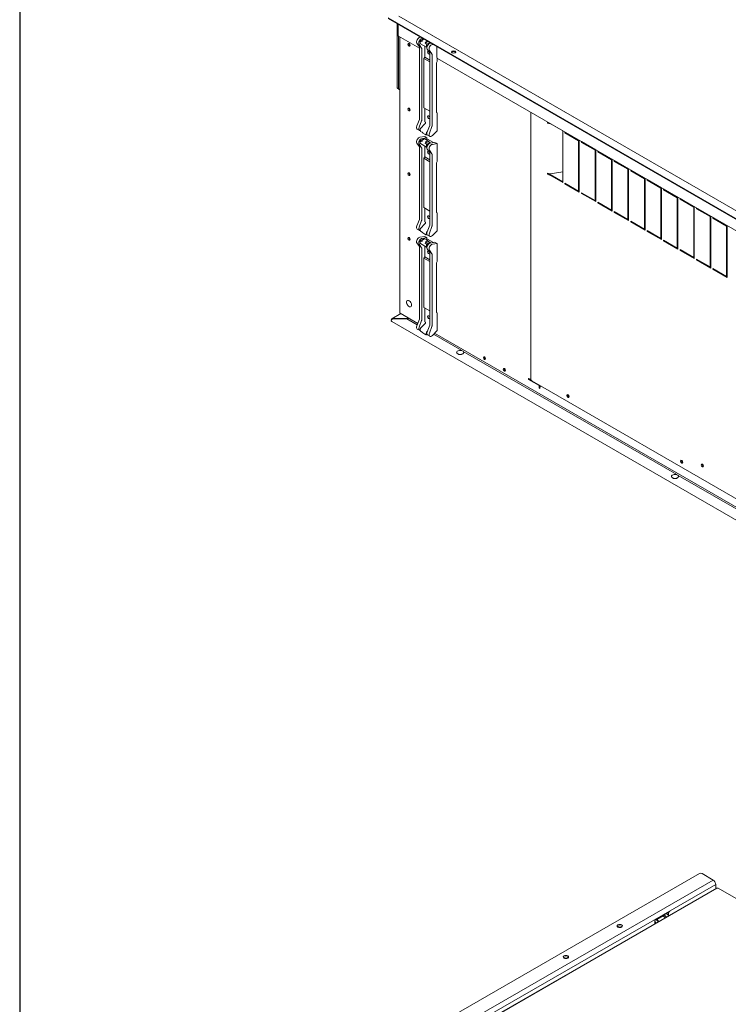
# Model space of a CAD drawing. Units: millimetres. Extents: x 136 to 4913, y 99 to 3434.
# Drawn here: x 136 to 643, y 924 to 1628 of the extents above; entities that cross this region are included whole.
import ezdxf

# ---------------------------------------------------------------- set-up
doc = ezdxf.new("R2010")
doc.units = ezdxf.units.MM
doc.header["$LTSCALE"] = 17
for name, color, linetype, lineweight in [('Border (ISO)', 7, 'Continuous', 70), ('Visible (Drawing)', 7, 'Continuous', 5), ('Visible Narrow (ISO)', 7, 'Continuous', 5)]:
    doc.layers.add(name, color=color, linetype=linetype, lineweight=lineweight)

# ---------------------------------------------------------------- blocks, each defined once
blk = doc.blocks.new('Borders AM Border')
at = {"layer": 'Border (ISO)', "lineweight": 25}
blk.add_line((8, 202), (8, 8), dxfattribs=at)

msp = doc.modelspace()

# ---------------------------------------------------------------- linework, layer by layer
at = {"layer": 'Visible (Drawing)'}
for p, q in [((399.47, 1629.78), (1102.91, 1223.649)), ((399.47, 1629.266), (1102.91, 1223.134)), ((407, 1630.999), (1105.543, 1227.695)), ((1105.136, 1228.018), (411.49, 1628.495)), ((405.925, 1625.539), (405.925, 1579.785)), ((406.447, 1625.238), (406.447, 1617.313)), ((406.816, 1579.271), (406.816, 1616.799)), ((421.864, 1608.111), (406.816, 1616.799)), ((407.706, 1419.26), (407.706, 1616.285)), ((422.117, 1615.922), (422.483, 1615.979)), ((422.398, 1611.493), (422.398, 1612.721)), ((422.488, 1613.158), (422.638, 1613.544)), ((422.638, 1613.544), (424.669, 1614.717)), ((423.751, 1612.902), (422.638, 1613.544)), ((424.041, 1615.079), (423.675, 1615.022)), ((423.751, 1612.902), (424.098, 1613.796)), ((424.29, 1614.036), (425.069, 1614.486)), ((428.008, 1612.789), (425.977, 1611.617)), ((426.324, 1612.511), (425.977, 1611.617)), ((427.296, 1613.201), (426.516, 1612.751)), ((421.774, 1609.145), (419.965, 1611.719)), ((421.524, 1610.819), (423.333, 1608.246)), ((421.864, 1608.811), (421.864, 1557.595)), ((422.463, 1611.349), (426.916, 1608.779)), ((423.422, 1556.696), (423.422, 1607.912)), ((425.515, 1601.762), (425.515, 1609.587)), ((427.09, 1610.974), (425.977, 1611.617)), ((426.85, 1610.15), (426.85, 1608.923)), ((427.09, 1610.974), (426.94, 1610.588)), ((426.997, 1608.766), (427.106, 1608.783)), ((429.121, 1612.147), (427.09, 1610.974)), ((427.312, 1607.478), (429.121, 1604.904)), ((430.679, 1604.004), (428.87, 1606.578)), ((429.829, 1611.738), (429.463, 1611.68)), ((429.574, 1611.825), (429.503, 1611.926)), ((431.021, 1610.781), (431.387, 1610.838)), ((434.196, 1609.216), (434.196, 1601.505)), ((424.98, 1600.837), (425.515, 1601.762)), ((424.98, 1600.837), (424.98, 1565.57)), ((429.21, 1598.395), (424.98, 1600.837)), ((429.21, 1599.629), (425.515, 1601.762)), ((429.21, 1553.354), (429.21, 1604.57)), ((430.768, 1552.454), (430.768, 1603.671)), ((433.885, 1597.598), (434.419, 1598.523)), ((434.419, 1600.931), (434.419, 1598.523)), ((749.097, 1419.183), (434.642, 1600.734)), ((433.885, 1562.126), (433.885, 1597.598)), ((406.186, 1579.208), (407.076, 1578.694)), ((429.21, 1563.128), (424.98, 1565.57)), ((425.515, 1565.262), (425.515, 1555.34)), ((421.774, 1557.158), (419.965, 1552.496)), ((421.524, 1551.596), (423.333, 1556.258)), ((433.885, 1562.126), (434.419, 1561.817)), ((434.419, 1549.026), (434.419, 1561.817)), ((501.29, 1371.655), (501.29, 1562.254)), ((421.807, 1549.277), (420.248, 1550.177)), ((422.398, 1550.39), (422.398, 1549.162)), ((425.743, 1553.906), (422.545, 1550.716)), ((426.049, 1555.185), (425.648, 1555.417)), ((426.183, 1554.954), (426.183, 1554.885)), ((427.312, 1548.254), (429.121, 1552.917)), ((430.679, 1552.017), (428.87, 1547.355)), ((513.363, 1554.744), (513.363, 1555.284)), ((513.363, 1554.744), (513.831, 1555.014)), ((513.642, 1554.583), (513.363, 1554.744)), ((514.759, 1554.478), (514.759, 1554.452)), ((514.759, 1554.452), (524.257, 1548.969)), ((422.117, 1544.463), (425.515, 1544.997)), ((422.488, 1548.828), (422.638, 1548.615)), ((422.488, 1541.7), (422.638, 1542.086)), ((423.751, 1547.972), (422.638, 1548.615)), ((422.638, 1542.086), (424.83, 1543.352)), ((423.751, 1541.443), (422.638, 1542.086)), ((427.073, 1544.097), (423.675, 1543.563)), ((423.751, 1547.972), (424.098, 1547.478)), ((423.751, 1541.443), (424.098, 1542.338)), ((426.359, 1546.16), (424.133, 1547.446)), ((424.29, 1542.577), (425.403, 1543.22)), ((425.231, 1543.12), (424.83, 1543.352)), ((427.073, 1544.097), (425.515, 1544.997)), ((425.561, 1543.236), (427.787, 1541.95)), ((427.09, 1546.044), (425.977, 1546.687)), ((426.324, 1546.193), (425.977, 1546.687)), ((426.136, 1542.904), (427.301, 1543.087)), ((426.689, 1546.276), (426.516, 1546.176)), ((426.85, 1546.591), (426.85, 1547.819)), ((427.09, 1546.044), (426.94, 1546.257)), ((426.997, 1548.145), (427.441, 1548.588)), ((427.073, 1543.051), (427.073, 1544.097)), ((427.325, 1546.18), (427.09, 1546.044)), ((431.804, 1540.589), (427.545, 1543.048)), ((429.153, 1545.036), (427.595, 1545.936)), ((431.021, 1545.636), (434.419, 1549.026)), ((524.257, 1548.969), (524.257, 1511.954)), ((525.815, 1547.555), (525.815, 1548.069)), ((525.815, 1548.069), (536.01, 1542.183)), ((525.815, 1547.555), (526.26, 1547.812)), ((535.565, 1541.926), (525.815, 1547.555)), ((535.565, 1541.926), (536.01, 1542.183)), ((536.01, 1542.183), (536.01, 1505.168)), ((421.774, 1537.687), (419.965, 1540.26)), ((421.524, 1539.361), (423.333, 1536.787)), ((421.864, 1537.353), (421.864, 1486.137)), ((422.398, 1540.035), (422.398, 1541.262)), ((422.463, 1539.891), (426.916, 1537.32)), ((423.422, 1485.237), (423.422, 1536.453)), ((425.515, 1530.303), (425.515, 1538.129)), ((428.169, 1541.424), (425.977, 1540.158)), ((426.324, 1541.052), (425.977, 1540.158)), ((427.09, 1539.515), (425.977, 1540.158)), ((427.629, 1541.935), (426.516, 1541.292)), ((426.85, 1538.692), (426.85, 1537.464)), ((427.09, 1539.515), (426.94, 1539.129)), ((426.997, 1537.307), (427.106, 1537.324)), ((429.282, 1540.781), (427.09, 1539.515)), ((427.312, 1536.019), (429.121, 1533.446)), ((428.169, 1541.424), (427.822, 1541.918)), ((429.282, 1540.781), (428.169, 1541.424)), ((430.679, 1532.546), (428.87, 1535.119)), ((429.574, 1540.366), (429.282, 1540.781)), ((432.861, 1540.755), (429.463, 1540.222)), ((431.021, 1539.322), (434.419, 1539.856)), ((432.861, 1540.755), (434.419, 1539.856)), ((434.419, 1539.856), (434.419, 1527.065)), ((535.565, 1505.94), (535.565, 1541.926)), ((537.569, 1540.769), (537.569, 1541.283)), ((537.569, 1541.283), (547.764, 1535.397)), ((537.569, 1540.769), (538.014, 1541.026)), ((547.319, 1535.14), (537.569, 1540.769)), ((547.319, 1535.14), (547.764, 1535.397)), ((547.319, 1499.154), (547.319, 1535.14)), ((547.764, 1535.397), (547.764, 1498.382)), ((424.98, 1529.378), (425.515, 1530.303)), ((424.98, 1529.378), (424.98, 1494.112)), ((429.21, 1526.936), (424.98, 1529.378)), ((429.21, 1528.17), (425.515, 1530.303)), ((429.21, 1481.895), (429.21, 1533.112)), ((430.768, 1480.996), (430.768, 1532.212)), ((549.322, 1533.983), (549.322, 1534.497)), ((549.322, 1534.497), (559.518, 1528.611)), ((549.322, 1533.983), (549.768, 1534.24)), ((559.073, 1528.354), (549.322, 1533.983)), ((559.073, 1528.354), (559.518, 1528.611)), ((559.073, 1492.368), (559.073, 1528.354)), ((559.518, 1528.611), (559.518, 1491.596)), ((433.885, 1526.139), (434.419, 1527.065)), ((433.885, 1490.667), (433.885, 1526.139)), ((561.076, 1527.197), (561.076, 1527.711)), ((561.076, 1527.711), (571.271, 1521.825)), ((561.076, 1527.197), (561.521, 1527.454)), ((570.826, 1521.568), (561.076, 1527.197)), ((570.826, 1521.568), (571.271, 1521.825)), ((570.826, 1485.582), (570.826, 1521.568)), ((571.271, 1521.825), (571.271, 1484.81)), ((572.83, 1520.411), (572.83, 1520.925)), ((572.83, 1520.925), (583.025, 1515.039)), ((513.363, 1518.115), (513.363, 1518.758)), ((513.363, 1518.758), (513.642, 1518.597)), ((513.363, 1518.115), (513.92, 1518.436)), ((514.759, 1517.309), (513.363, 1518.115)), ((513.92, 1518.469), (513.92, 1518.436)), ((513.92, 1518.436), (515.204, 1517.695)), ((515.316, 1517.759), (514.759, 1517.438)), ((514.759, 1517.438), (514.759, 1517.309)), ((524.257, 1511.954), (514.759, 1517.438)), ((515.162, 1518.362), (524.257, 1519.769)), ((515.316, 1517.759), (524.257, 1512.597)), ((572.83, 1520.411), (573.275, 1520.668)), ((582.58, 1514.782), (572.83, 1520.411)), ((582.58, 1514.782), (583.025, 1515.039)), ((582.58, 1478.796), (582.58, 1514.782)), ((583.025, 1515.039), (583.025, 1478.024)), ((584.583, 1513.625), (584.583, 1514.139)), ((584.583, 1514.139), (594.779, 1508.253)), ((584.583, 1513.625), (585.029, 1513.882)), ((525.815, 1511.055), (525.815, 1511.569)), ((525.815, 1511.569), (535.565, 1505.94)), ((525.815, 1511.055), (526.26, 1511.312)), ((536.01, 1505.168), (525.815, 1511.055)), ((594.334, 1507.996), (584.583, 1513.625)), ((594.334, 1507.996), (594.779, 1508.253)), ((594.334, 1472.01), (594.334, 1507.996)), ((594.779, 1508.253), (594.779, 1471.238)), ((596.337, 1506.839), (596.337, 1507.353)), ((596.337, 1507.353), (606.532, 1501.467)), ((596.337, 1506.839), (596.782, 1507.096)), ((606.087, 1501.21), (596.337, 1506.839)), ((535.565, 1505.94), (536.01, 1506.197)), ((535.676, 1506.004), (536.01, 1505.811)), ((537.569, 1504.269), (537.569, 1504.783)), ((537.569, 1504.783), (547.319, 1499.154)), ((537.569, 1504.269), (538.014, 1504.526)), ((547.764, 1498.382), (537.569, 1504.269)), ((606.087, 1501.21), (606.532, 1501.467)), ((606.087, 1465.224), (606.087, 1501.21)), ((606.532, 1501.467), (606.532, 1464.452)), ((608.091, 1500.053), (608.091, 1500.567)), ((608.091, 1500.567), (618.286, 1494.681)), ((608.091, 1500.053), (608.536, 1500.31)), ((617.841, 1494.424), (608.091, 1500.053)), ((429.21, 1491.67), (424.98, 1494.112)), ((425.515, 1493.803), (425.515, 1483.881)), ((547.319, 1499.154), (547.764, 1499.411)), ((547.43, 1499.218), (547.764, 1499.025)), ((549.322, 1497.483), (549.322, 1497.997)), ((549.322, 1497.997), (559.073, 1492.368)), ((549.322, 1497.483), (549.768, 1497.74)), ((559.518, 1491.596), (549.322, 1497.483)), ((617.841, 1494.424), (618.286, 1494.681)), ((617.841, 1458.438), (617.841, 1494.424)), ((618.286, 1494.681), (618.286, 1457.666)), ((619.844, 1493.267), (619.844, 1493.781)), ((619.844, 1493.781), (630.04, 1487.895)), ((619.844, 1493.267), (620.29, 1493.524)), ((629.595, 1487.638), (619.844, 1493.267)), ((433.885, 1490.667), (434.419, 1490.359)), ((434.419, 1477.568), (434.419, 1490.359)), ((559.073, 1492.368), (559.518, 1492.625)), ((559.184, 1492.432), (559.518, 1492.239)), ((561.076, 1490.697), (561.076, 1491.211)), ((561.076, 1491.211), (570.826, 1485.582)), ((561.076, 1490.697), (561.521, 1490.954)), ((571.271, 1484.81), (561.076, 1490.697)), ((570.826, 1485.582), (571.271, 1485.839)), ((629.595, 1487.638), (630.04, 1487.895)), ((629.595, 1451.652), (629.595, 1487.638)), ((630.04, 1487.895), (630.04, 1450.88)), ((631.598, 1486.481), (631.598, 1486.995)), ((631.598, 1486.995), (641.794, 1481.109)), ((631.598, 1486.481), (632.043, 1486.738)), ((641.348, 1480.852), (631.598, 1486.481)), ((421.774, 1485.699), (419.965, 1481.037)), ((421.807, 1477.819), (420.248, 1478.718)), ((421.524, 1480.137), (423.333, 1484.8)), ((422.398, 1478.931), (422.398, 1477.703)), ((425.743, 1482.448), (422.545, 1479.257)), ((426.049, 1483.727), (425.648, 1483.958)), ((426.183, 1483.496), (426.183, 1483.426)), ((427.312, 1476.796), (429.121, 1481.458)), ((430.679, 1480.559), (428.87, 1475.896)), ((570.938, 1485.646), (571.271, 1485.453)), ((572.83, 1483.911), (572.83, 1484.425)), ((572.83, 1484.425), (582.58, 1478.796)), ((572.83, 1483.911), (573.275, 1484.168)), ((583.025, 1478.024), (572.83, 1483.911)), ((582.58, 1478.796), (583.025, 1479.053)), ((582.691, 1478.86), (583.025, 1478.667)), ((641.348, 1480.852), (641.794, 1481.109)), ((641.348, 1444.866), (641.348, 1480.852)), ((641.794, 1481.109), (641.794, 1444.094)), ((422.117, 1473.004), (425.515, 1473.538)), ((422.488, 1477.369), (422.638, 1477.156)), ((423.751, 1476.514), (422.638, 1477.156)), ((422.638, 1470.627), (424.83, 1471.893)), ((427.073, 1472.638), (423.675, 1472.105)), ((423.751, 1476.514), (424.098, 1476.02)), ((426.359, 1474.702), (424.133, 1475.987)), ((424.29, 1471.119), (425.403, 1471.761)), ((425.231, 1471.662), (424.83, 1471.893)), ((427.073, 1472.638), (425.515, 1473.538)), ((425.561, 1471.777), (427.787, 1470.492)), ((427.09, 1474.586), (425.977, 1475.228)), ((426.324, 1474.735), (425.977, 1475.228)), ((426.689, 1474.817), (426.516, 1474.717)), ((426.85, 1475.133), (426.85, 1476.36)), ((427.09, 1474.586), (426.94, 1474.799)), ((426.997, 1476.687), (427.441, 1477.13)), ((427.073, 1471.592), (427.073, 1472.638)), ((427.325, 1474.721), (427.09, 1474.586)), ((429.153, 1473.577), (427.595, 1474.477)), ((431.021, 1474.178), (434.419, 1477.568)), ((584.583, 1477.125), (584.583, 1477.639)), ((584.583, 1477.639), (594.334, 1472.01)), ((584.583, 1477.125), (585.029, 1477.382)), ((594.779, 1471.238), (584.583, 1477.125)), ((594.334, 1472.01), (594.779, 1472.267)), ((594.445, 1472.074), (594.779, 1471.881)), ((421.774, 1466.228), (419.965, 1468.802)), ((421.524, 1467.902), (423.333, 1465.329)), ((421.864, 1465.894), (421.864, 1414.678)), ((422.398, 1468.576), (422.398, 1469.804)), ((422.463, 1468.432), (426.916, 1465.862)), ((422.488, 1470.241), (422.638, 1470.627)), ((423.751, 1469.985), (422.638, 1470.627)), ((423.422, 1413.778), (423.422, 1464.995)), ((423.751, 1469.985), (424.098, 1470.879)), ((425.515, 1458.845), (425.515, 1466.67)), ((428.169, 1469.965), (425.977, 1468.699)), ((426.324, 1469.594), (425.977, 1468.699)), ((427.09, 1468.057), (425.977, 1468.699)), ((426.136, 1471.445), (427.301, 1471.628)), ((427.629, 1470.476), (426.516, 1469.834)), ((426.85, 1467.233), (426.85, 1466.006)), ((427.09, 1468.057), (426.94, 1467.671)), ((426.997, 1465.849), (427.106, 1465.866)), ((429.282, 1469.323), (427.09, 1468.057)), ((431.804, 1469.131), (427.545, 1471.59)), ((428.169, 1469.965), (427.822, 1470.459)), ((429.282, 1469.323), (428.169, 1469.965)), ((429.574, 1468.907), (429.282, 1469.323)), ((432.861, 1469.297), (429.463, 1468.763)), ((431.021, 1467.863), (434.419, 1468.397)), ((432.861, 1469.297), (434.419, 1468.397)), ((434.419, 1468.397), (434.419, 1455.606)), ((596.337, 1470.339), (596.337, 1470.853)), ((596.337, 1470.853), (606.087, 1465.224)), ((596.337, 1470.339), (596.782, 1470.596)), ((606.532, 1464.452), (596.337, 1470.339)), ((606.087, 1465.224), (606.532, 1465.481)), ((606.199, 1465.288), (606.532, 1465.095)), ((424.98, 1457.92), (425.515, 1458.845)), ((424.98, 1457.92), (424.98, 1422.653)), ((429.21, 1455.478), (424.98, 1457.92)), ((429.21, 1456.711), (425.515, 1458.845)), ((427.312, 1464.561), (429.121, 1461.987)), ((430.679, 1461.087), (428.87, 1463.661)), ((429.21, 1410.437), (429.21, 1461.653)), ((430.768, 1409.537), (430.768, 1460.753)), ((608.091, 1463.553), (608.091, 1464.067)), ((608.091, 1464.067), (617.841, 1458.438)), ((608.091, 1463.553), (608.536, 1463.81)), ((618.286, 1457.666), (608.091, 1463.553)), ((617.841, 1458.438), (618.286, 1458.695)), ((617.952, 1458.502), (618.286, 1458.309)), ((433.885, 1454.681), (434.419, 1455.606)), ((433.885, 1419.209), (433.885, 1454.681)), ((619.844, 1456.767), (619.844, 1457.281)), ((619.844, 1457.281), (629.595, 1451.652)), ((619.844, 1456.767), (620.29, 1457.024)), ((630.04, 1450.88), (619.844, 1456.767)), ((629.595, 1451.652), (630.04, 1451.909)), ((629.706, 1451.716), (630.04, 1451.523)), ((631.598, 1449.981), (631.598, 1450.495)), ((631.598, 1450.495), (641.348, 1444.866)), ((631.598, 1449.981), (632.043, 1450.238)), ((641.794, 1444.094), (631.598, 1449.981)), ((641.348, 1444.866), (641.794, 1445.123)), ((641.46, 1444.93), (641.794, 1444.737)), ((429.21, 1420.211), (424.98, 1422.653)), ((425.515, 1422.344), (425.515, 1412.423)), ((402.022, 1414.605), (408.434, 1418.307)), ((408.032, 1418.539), (420.622, 1411.271)), ((433.885, 1419.209), (434.419, 1418.9)), ((434.419, 1406.109), (434.419, 1418.9)), ((402.022, 1412.605), (1106.667, 1005.778)), ((402.966, 1414.724), (412.761, 1414.724)), ((402.966, 1414.724), (402.966, 1414.542)), ((402.966, 1414.542), (412.761, 1414.542)), ((412.761, 1414.724), (413.701, 1415.267)), ((412.761, 1414.724), (412.761, 1414.542)), ((420.22, 1410.235), (412.761, 1414.542)), ((413.049, 1414.376), (414.146, 1415.01)), ((421.774, 1414.241), (419.965, 1409.579)), ((421.524, 1408.679), (423.333, 1413.341)), ((425.743, 1410.989), (422.545, 1407.798)), ((426.049, 1412.268), (425.648, 1412.5)), ((426.183, 1412.037), (426.183, 1411.968)), ((427.312, 1405.337), (429.121, 1410)), ((430.679, 1409.1), (428.87, 1404.438)), ((421.807, 1406.36), (420.248, 1407.26)), ((422.398, 1407.472), (422.398, 1406.245)), ((422.488, 1405.911), (422.638, 1405.698)), ((423.751, 1405.055), (422.638, 1405.698)), ((423.751, 1405.055), (424.098, 1404.561)), ((426.359, 1403.243), (424.133, 1404.529)), ((427.09, 1403.127), (425.977, 1403.77)), ((426.324, 1403.276), (425.977, 1403.77)), ((426.689, 1403.358), (426.516, 1403.259)), ((426.85, 1403.674), (426.85, 1404.902)), ((427.09, 1403.127), (426.94, 1403.34)), ((426.997, 1405.228), (427.441, 1405.671)), ((427.325, 1403.263), (427.09, 1403.127)), ((429.153, 1402.119), (427.595, 1403.018)), ((431.021, 1402.719), (434.419, 1406.109)), ((452.115, 1391.821), (431.834, 1403.53)), ((432.639, 1404.333), (747.855, 1222.342)), ((448.375, 1390.549), (448.375, 1390.47)), ((605.715, 1303.14), (453.096, 1391.255)), ((453.412, 1390.549), (453.412, 1390.47)), ((499.679, 1371.3), (499.679, 1371.943)), ((499.679, 1371.943), (499.957, 1371.782)), ((499.679, 1371.3), (500.235, 1371.622)), ((507.323, 1366.887), (499.679, 1371.3)), ((500.235, 1371.655), (500.235, 1371.622)), ((500.235, 1371.622), (501.486, 1370.9)), ((749.097, 1227.556), (502.181, 1370.113)), ((507.323, 1366.887), (507.546, 1367.015)), ((507.323, 1365.129), (507.323, 1366.887)), ((507.88, 1366.823), (507.88, 1365.45)), ((507.323, 1365.129), (507.88, 1365.45)), ((507.88, 1364.807), (507.323, 1365.129)), ((507.88, 1365.45), (507.908, 1365.434)), ((507.88, 1365.129), (507.88, 1364.807)), ((601.974, 1301.869), (601.974, 1301.789)), ((747.454, 1221.307), (606.695, 1302.574)), ((607.011, 1301.869), (607.011, 1301.789)), ((622.004, 1017.828), (280.524, 821.182)), ((623.785, 1017.828), (631.799, 1013.213)), ((300.781, 815.147), (634.47, 1007.306)), ((633.58, 1010.128), (633.58, 1006.793)), ((1329.897, 607.349), (635.361, 1007.306)), ((357.367, 847.937), (631.989, 1006.081)), ((590.06, 984.552), (600.745, 990.705)), ((596.028, 987.57), (597.425, 986.177)), ((598.447, 986.766), (596.783, 988.424)), ((598.341, 989.321), (600.005, 987.663)), ((599.855, 987.813), (599.855, 990.193)), ((590.06, 981.936), (590.06, 984.552)), ((590.06, 983.573), (591.101, 982.535)), ((592.659, 983.433), (590.995, 985.091)), ((592.973, 983.613), (591.576, 985.006))]:
    msp.add_line(p, q, dxfattribs=at)
for centre, major_axis, ratio, start_param, end_param in [((407.706, 1617.313), (-1.259, 0), 0.5773503, 0, 0.7853982), ((421.508, 1613.638), (-1.259, -2.181), 0.5773503, 3.577925, 6.0213859), ((423.066, 1612.738), (-1.259, -2.181), 0.5773503, 3.577925, 6.0213859), ((423.066, 1613.106), (0.472, 0.818), 0.5773503, 1.8325957, 2.3561945), ((424.29, 1613.779), (0.157, 0.273), 0.5773503, 0.7853982, 1.8325957), ((426.516, 1612.494), (-0.157, -0.273), 0.5773503, 3.9269908, 4.9741884), ((414.941, 1610.823), (0.567, -0.981), 0.5773503, 3.6548832, 5.7698948), ((414.941, 1610.823), (-0.567, 0.981), 0.5773503, 0.5132905, 2.6283021), ((421.196, 1608.426), (0.472, 0.818), 0.5773503, 5.4977871, 6.0213859), ((422.621, 1611.622), (-0.157, -0.273), 0.5773503, 5.4977871, 6.2831853), ((422.754, 1607.526), (0.472, 0.818), 0.5773503, 5.4977871, 6.0213859), ((427.518, 1610.536), (-0.472, -0.818), 0.5773503, 4.9741884, 5.4977871), ((427.073, 1609.051), (-0.157, -0.273), 0.5773503, 5.4977871, 6.7195176), ((428.854, 1609.396), (-1.259, -2.181), 0.5773503, 3.577925, 6.0213859), ((428.409, 1604.975), (-0.598, 1.036), 0.5773503, 5.5451272, 9.8842932), ((428.498, 1605.027), (0.535, -0.927), 0.5773503, 2.512437, 6.7238823), ((430.412, 1608.497), (-1.259, -2.181), 0.5773503, 3.577925, 6.0213859), ((430.153, 1612.544), (-0.472, -0.818), 0.5773503, 6.0213859, 6.3180296), ((446.217, 1604.847), (1.574, 0), 0.5773503, 0.2867566, 2.8548361), ((428.542, 1604.185), (0.472, 0.818), 0.5773503, 5.4977871, 6.0213859), ((430.1, 1603.285), (0.472, 0.818), 0.5773503, 5.4977871, 6.0213859), ((434.642, 1601.248), (-0.315, 0.545), 0.5773503, 0.7853982, 2.3561945), ((406.816, 1580.299), (-0.63, -1.091), 0.5773503, 5.4977871, 6.2831853), ((407.706, 1579.785), (-0.63, -1.091), 0.5773503, 5.4977871, 7.0685835), ((414.941, 1564.555), (0.567, -0.981), 0.5773503, 3.6548832, 5.7698948), ((414.941, 1564.555), (-0.567, 0.981), 0.5773503, 0.5132905, 2.6283021), ((421.196, 1557.21), (-0.472, -0.818), 0.5773503, 1.8325957, 2.3561945), ((422.754, 1556.31), (0.472, 0.818), 0.5773503, 4.9741884, 5.4977871), ((428.409, 1558.707), (-0.598, 1.036), 0.5773503, 4.2528738, 9.8842932), ((428.498, 1558.758), (0.535, -0.927), 0.5773503, 2.4134127, 6.7238823), ((421.508, 1552.358), (-1.259, -2.181), 0.5773503, 4.9741884, 6.2831853), ((423.066, 1551.458), (-1.259, -2.181), 0.5773503, 4.9741884, 6.6841867), ((422.621, 1550.518), (-0.157, -0.273), 0.5773503, 4.2760567, 5.4977871), ((423.066, 1549.547), (-0.472, -0.818), 0.5773503, 5.4977871, 6.0213859), ((425.648, 1555.263), (-0.094, 0.164), 0.5773503, 5.4977871, 7.0685835), ((425.515, 1554.499), (-0.472, -0.818), 0.5773503, 1.134464, 2.3561945), ((426.049, 1555.031), (-0.094, 0.164), 0.5773503, 3.9269908, 5.4977871), ((428.542, 1552.968), (-0.472, -0.818), 0.5773503, 1.8325957, 2.3561945), ((430.1, 1552.069), (0.472, 0.818), 0.5773503, 4.9741884, 5.4977871), ((514.755, 1555.226), (-1.574, 0), 0.5773503, 0.7853982, 1.7126934), ((421.508, 1542.179), (-1.259, -2.181), 0.5773503, 3.577925, 6.0213859), ((423.066, 1541.279), (-1.259, -2.181), 0.5773503, 3.577925, 6.0213859), ((424.29, 1547.718), (-0.157, -0.273), 0.5773503, 6.0213859, 6.2831853), ((424.29, 1542.32), (0.157, 0.273), 0.5773503, 0.7853982, 1.8325957), ((425.403, 1542.963), (0.157, 0.273), 0.5773503, 0, 0.7853982), ((426.516, 1546.433), (-0.157, -0.273), 0.5773503, 6.0213859, 7.0685835), ((427.073, 1547.948), (0.157, 0.273), 0.5773503, 1.134464, 2.3561945), ((427.518, 1546.977), (-0.472, -0.818), 0.5773503, 5.4977871, 6.0213859), ((428.854, 1548.117), (-1.259, -2.181), 0.5773503, 4.9741884, 6.2831853), ((427.073, 1542.23), (0.472, 0.818), 0.5773503, 0, 0.4363323), ((430.412, 1547.217), (-1.259, -2.181), 0.5773503, 4.9741884, 7.4176493), ((421.196, 1536.967), (0.472, 0.818), 0.5773503, 5.4977871, 6.0213859), ((423.066, 1541.648), (0.472, 0.818), 0.5773503, 1.8325957, 2.3561945), ((422.621, 1540.163), (-0.157, -0.273), 0.5773503, 5.4977871, 6.2831853), ((422.754, 1536.068), (0.472, 0.818), 0.5773503, 5.4977871, 6.0213859), ((426.516, 1541.035), (-0.157, -0.273), 0.5773503, 3.9269908, 4.9741884), ((427.518, 1539.077), (-0.472, -0.818), 0.5773503, 4.9741884, 5.4977871), ((427.073, 1537.593), (-0.157, -0.273), 0.5773503, 5.4977871, 6.7195176), ((428.854, 1537.938), (-1.259, -2.181), 0.5773503, 3.577925, 6.0213859), ((427.629, 1541.678), (0.157, 0.273), 0.5773503, 6.0213859, 7.0685835), ((430.412, 1537.038), (-1.259, -2.181), 0.5773503, 3.577925, 6.0213859), ((430.153, 1541.085), (-0.472, -0.818), 0.5773503, 6.0213859, 6.3180296), ((428.409, 1533.517), (-0.598, 1.036), 0.5773503, 5.5451272, 9.8842932), ((428.498, 1533.568), (0.535, -0.927), 0.5773503, 2.512437, 6.7238823), ((428.542, 1532.726), (0.472, 0.818), 0.5773503, 5.4977871, 6.0213859), ((430.1, 1531.826), (0.472, 0.818), 0.5773503, 5.4977871, 6.0213859), ((414.941, 1518.287), (0.567, -0.981), 0.5773503, 3.6548832, 5.7698948), ((414.941, 1518.287), (-0.567, 0.981), 0.5773503, 0.5132905, 2.6283021), ((514.755, 1519.24), (1.574, 0), 0.5773503, 3.9269908, 4.9741884), ((421.196, 1485.751), (-0.472, -0.818), 0.5773503, 1.8325957, 2.3561945), ((428.409, 1487.248), (-0.598, 1.036), 0.5773503, 4.2528738, 9.8842932), ((428.498, 1487.3), (0.535, -0.927), 0.5773503, 2.4134127, 6.7238823), ((421.508, 1480.899), (-1.259, -2.181), 0.5773503, 4.9741884, 6.2831853), ((423.066, 1480), (-1.259, -2.181), 0.5773503, 4.9741884, 6.6841867), ((422.621, 1479.059), (-0.157, -0.273), 0.5773503, 4.2760567, 5.4977871), ((422.754, 1484.851), (0.472, 0.818), 0.5773503, 4.9741884, 5.4977871), ((425.648, 1483.804), (-0.094, 0.164), 0.5773503, 5.4977871, 7.0685835), ((425.515, 1483.041), (-0.472, -0.818), 0.5773503, 1.134464, 2.3561945), ((426.049, 1483.573), (-0.094, 0.164), 0.5773503, 3.9269908, 5.4977871), ((428.542, 1481.51), (-0.472, -0.818), 0.5773503, 1.8325957, 2.3561945), ((430.1, 1480.61), (0.472, 0.818), 0.5773503, 4.9741884, 5.4977871), ((414.941, 1472.018), (0.567, -0.981), 0.5773503, 3.6548832, 5.7698948), ((414.941, 1472.018), (-0.567, 0.981), 0.5773503, 0.5132905, 2.6283021), ((421.508, 1470.72), (-1.259, -2.181), 0.5773503, 3.577925, 6.0213859), ((423.066, 1469.821), (-1.259, -2.181), 0.5773503, 3.577925, 6.0213859), ((423.066, 1478.089), (-0.472, -0.818), 0.5773503, 5.4977871, 6.0213859), ((424.29, 1476.26), (-0.157, -0.273), 0.5773503, 6.0213859, 6.2831853), ((425.403, 1471.504), (0.157, 0.273), 0.5773503, 0, 0.7853982), ((426.516, 1474.974), (-0.157, -0.273), 0.5773503, 6.0213859, 7.0685835), ((427.073, 1476.489), (0.157, 0.273), 0.5773503, 1.134464, 2.3561945), ((427.518, 1475.518), (-0.472, -0.818), 0.5773503, 5.4977871, 6.0213859), ((428.854, 1476.658), (-1.259, -2.181), 0.5773503, 4.9741884, 6.2831853), ((427.073, 1470.772), (0.472, 0.818), 0.5773503, 0, 0.4363323), ((430.412, 1475.758), (-1.259, -2.181), 0.5773503, 4.9741884, 7.4176493), ((421.196, 1465.509), (0.472, 0.818), 0.5773503, 5.4977871, 6.0213859), ((423.066, 1470.189), (0.472, 0.818), 0.5773503, 1.8325957, 2.3561945), ((422.621, 1468.705), (-0.157, -0.273), 0.5773503, 5.4977871, 6.2831853), ((422.754, 1464.609), (0.472, 0.818), 0.5773503, 5.4977871, 6.0213859), ((424.29, 1470.862), (0.157, 0.273), 0.5773503, 0.7853982, 1.8325957), ((426.516, 1469.577), (-0.157, -0.273), 0.5773503, 3.9269908, 4.9741884), ((427.518, 1467.619), (-0.472, -0.818), 0.5773503, 4.9741884, 5.4977871), ((427.073, 1466.134), (-0.157, -0.273), 0.5773503, 5.4977871, 6.7195176), ((428.854, 1466.479), (-1.259, -2.181), 0.5773503, 3.577925, 6.0213859), ((427.629, 1470.219), (0.157, 0.273), 0.5773503, 6.0213859, 7.0685835), ((430.412, 1465.579), (-1.259, -2.181), 0.5773503, 3.577925, 6.0213859), ((430.153, 1469.627), (-0.472, -0.818), 0.5773503, 6.0213859, 6.3180296), ((428.409, 1462.058), (-0.598, 1.036), 0.5773503, 5.5451272, 9.8842932), ((428.498, 1462.109), (0.535, -0.927), 0.5773503, 2.512437, 6.7238823), ((428.542, 1461.268), (0.472, 0.818), 0.5773503, 5.4977871, 6.0213859), ((430.1, 1460.368), (0.472, 0.818), 0.5773503, 5.4977871, 6.0213859), ((414.384, 1425.429), (-1.259, 2.181), 0.5773503, 1.8085186, 7.6162594), ((408.819, 1419.903), (-0.787, -1.363), 0.5773503, 5.4977871, 6.2831853), ((428.409, 1415.79), (-0.598, 1.036), 0.5773503, 4.2528738, 9.8842932), ((428.498, 1415.841), (0.535, -0.927), 0.5773503, 2.4134127, 6.7238823), ((421.508, 1409.441), (-1.259, -2.181), 0.5773503, 4.9741884, 6.2831853), ((423.066, 1408.541), (-1.259, -2.181), 0.5773503, 4.9741884, 6.6841867), ((421.196, 1414.293), (-0.472, -0.818), 0.5773503, 1.8325957, 2.3561945), ((422.754, 1413.393), (0.472, 0.818), 0.5773503, 4.9741884, 5.4977871), ((425.648, 1412.345), (-0.094, 0.164), 0.5773503, 5.4977871, 7.0685835), ((425.515, 1411.582), (-0.472, -0.818), 0.5773503, 1.134464, 2.3561945), ((426.049, 1412.114), (-0.094, 0.164), 0.5773503, 3.9269908, 5.4977871), ((428.542, 1410.051), (-0.472, -0.818), 0.5773503, 1.8325957, 2.3561945), ((430.1, 1409.152), (0.472, 0.818), 0.5773503, 4.9741884, 5.4977871), ((422.621, 1407.601), (-0.157, -0.273), 0.5773503, 4.2760567, 5.4977871), ((423.066, 1406.63), (-0.472, -0.818), 0.5773503, 5.4977871, 6.0213859), ((424.29, 1404.801), (-0.157, -0.273), 0.5773503, 6.0213859, 6.2831853), ((426.516, 1403.516), (-0.157, -0.273), 0.5773503, 6.0213859, 7.0685835), ((427.073, 1405.03), (0.157, 0.273), 0.5773503, 1.134464, 2.3561945), ((427.518, 1404.06), (-0.472, -0.818), 0.5773503, 5.4977871, 6.0213859), ((428.854, 1405.2), (-1.259, -2.181), 0.5773503, 4.9741884, 6.2831853), ((430.412, 1404.3), (-1.259, -2.181), 0.5773503, 4.9741884, 7.4176493), ((450.894, 1390.549), (2.519, 0), 0.5773503, 1.7841854, 7.6405926), ((450.894, 1390.47), (2.519, 0), 0.5773503, 3.1415927, 6.2831853), ((468.812, 1386.679), (0.567, -0.981), 0.5773503, 3.6548832, 5.7698948), ((468.812, 1386.679), (-0.551, 0.954), 0.5773503, 0.4965419, 2.6450507), ((483.059, 1378.454), (0.567, -0.981), 0.5773503, 3.6548832, 5.7698948), ((483.059, 1378.454), (-0.551, 0.954), 0.5773503, 0.4965419, 2.6450507), ((501.07, 1372.425), (1.574, 0), 0.5773503, 3.9269908, 4.7680595), ((501.201, 1371.064), (0.787, 0), 0.5773503, 1.447441, 1.6264668), ((502.181, 1371.141), (-0.63, 1.091), 0.5773503, 0.7853982, 2.3561945), ((508.993, 1365.771), (0.787, 1.363), 0.5773503, 1.5151258, 2.3561945), ((507.88, 1366.566), (0.394, 0.682), 0.5773503, 4.6567185, 4.9991455), ((528.56, 1359.638), (0.598, -1.036), 0.5773503, 3.6254553, 5.7993227), ((528.56, 1359.638), (-0.567, 0.981), 0.5773503, 0.4477146, 2.6938781), ((609.867, 1312.695), (0.598, -1.036), 0.5773503, 3.6254553, 5.7993227), ((609.867, 1312.695), (-0.567, 0.981), 0.5773503, 0.4477146, 2.6938781), ((624.593, 1309.951), (0.567, -0.981), 0.5773503, 3.6548832, 5.7698948), ((604.493, 1301.869), (2.519, 0), 0.5773503, 1.7841854, 7.6405926), ((604.493, 1301.789), (2.519, 0), 0.5773503, 3.1415927, 6.2831853), ((622.895, 1017.315), (1.259, 0), 0.5758617, 0.7853982, 2.3561945), ((631.799, 1011.154), (1.257, -2.183), 0.5780931, 0.7873319, 2.3581282), ((634.915, 1007.05), (-0.63, 0), 0.5758617, 3.9269908, 5.4977871), ((633.246, 1003.899), (-1.257, 2.183), 0.5780931, 5.9064498, 6.2831853), ((596.256, 988.164), (0.471, -0.818), 0.5780931, 4.7526367, 5.150655), ((564.994, 979.354), (-1.952, 0), 0.5758617, 3.6172981, 5.8074799), ((591.804, 985.6), (-0.471, 0.818), 0.5780931, 1.611044, 2.0090623), ((526.483, 957.176), (-1.952, 0), 0.5758617, 3.6172981, 5.8074799)]:
    msp.add_ellipse(centre, major_axis=major_axis, ratio=ratio, start_param=start_param, end_param=end_param, dxfattribs=at)
for centre, major_axis, ratio in [((414.384, 1610.502), (0.567, -0.981), 0.5773503), ((446.217, 1605.361), (-1.574, 0), 0.5773503), ((414.384, 1564.233), (0.567, -0.981), 0.5773503), ((414.384, 1517.965), (0.567, -0.981), 0.5773503), ((414.384, 1471.697), (0.567, -0.981), 0.5773503), ((468.255, 1386.358), (0.567, -0.981), 0.5773503), ((482.502, 1378.133), (0.567, -0.981), 0.5773503), ((528.003, 1359.317), (-0.598, 1.036), 0.5773503), ((609.311, 1312.374), (-0.598, 1.036), 0.5773503), ((624.036, 1309.63), (-0.567, 0.981), 0.5773503), ((564.994, 980.383), (1.952, 0), 0.5758617), ((526.483, 958.206), (1.952, 0), 0.5758617)]:
    msp.add_ellipse(centre, major_axis=major_axis, ratio=ratio, dxfattribs=at)
for points, knots in [([(413.457, 1424.209), (413.407, 1424.273), (413.359, 1424.338), (413.269, 1424.468), (413.226, 1424.534), (413.144, 1424.668), (413.105, 1424.735), (413.03, 1424.873), (412.994, 1424.944), (412.927, 1425.087), (412.894, 1425.161), (412.864, 1425.236)], [3.68926856, 3.68926856, 3.68926856, 3.68926856, 3.78435746, 3.78435746, 3.87944637, 3.87944637, 3.97453527, 3.97453527, 4.06962417, 4.06962417, 4.16471307, 4.16471307, 4.16471307, 4.16471307]), ([(402.022, 1412.605), (401.676, 1412.805), (401.545, 1413.199), (401.695, 1413.586), (401.848, 1413.98), (402.287, 1414.348), (402.779, 1414.496), (402.841, 1414.515), (402.904, 1414.53), (402.966, 1414.542)], [-0.7853982, -0.7853982, -0.7853982, -0.7853982, 0.3126872, 0.3126872, 0.3126872, 1.4304863, 1.4304863, 1.4304863, 1.5707963, 1.5707963, 1.5707963, 1.5707963]), ([(401.707, 1413.605), (401.616, 1413.831), (401.607, 1414.064), (401.695, 1414.257), (401.848, 1414.592), (402.287, 1414.791), (402.779, 1414.75), (402.841, 1414.745), (402.904, 1414.736), (402.966, 1414.724)], [-0.3308334, -0.3308334, -0.3308334, -0.3308334, 0.3126872, 0.3126872, 0.3126872, 1.4304863, 1.4304863, 1.4304863, 1.5707963, 1.5707963, 1.5707963, 1.5707963]), ([(450.36, 1391.97), (450.432, 1391.98), (450.504, 1391.987), (450.646, 1391.997), (450.717, 1392.001), (450.858, 1392.004), (450.929, 1392.004), (451.07, 1392.001), (451.141, 1391.997), (451.283, 1391.987), (451.355, 1391.98), (451.427, 1391.97)], [0.57200912, 0.57200912, 0.57200912, 0.57200912, 0.65736474, 0.65736474, 0.74272036, 0.74272036, 0.82807597, 0.82807597, 0.91343159, 0.91343159, 0.9987872, 0.9987872, 0.9987872, 0.9987872]), ([(603.96, 1303.29), (604.032, 1303.299), (604.103, 1303.306), (604.245, 1303.317), (604.316, 1303.32), (604.458, 1303.324), (604.528, 1303.324), (604.669, 1303.32), (604.74, 1303.317), (604.883, 1303.306), (604.954, 1303.299), (605.026, 1303.29)], [0.57200912, 0.57200912, 0.57200912, 0.57200912, 0.65736474, 0.65736474, 0.74272036, 0.74272036, 0.82807597, 0.82807597, 0.91343159, 0.91343159, 0.9987872, 0.9987872, 0.9987872, 0.9987872])]:
    msp.add_open_spline(points, degree=3, knots=knots, dxfattribs=at)
at = {"layer": 'Visible Narrow (ISO)'}
for p, q in [((294.326, 818.875), (631.799, 1013.213)), ((633.58, 1010.128), (301.776, 819.055)), ((591.576, 985.006), (596.028, 987.57))]:
    msp.add_line(p, q, dxfattribs=at)

# ---------------------------------------------------------------- block references
at = {"xscale": 17, "yscale": 17, "zscale": 17}
msp.add_blockref('Borders AM Border', (0, 0), dxfattribs=at)

doc.saveas('drawing.dxf')
